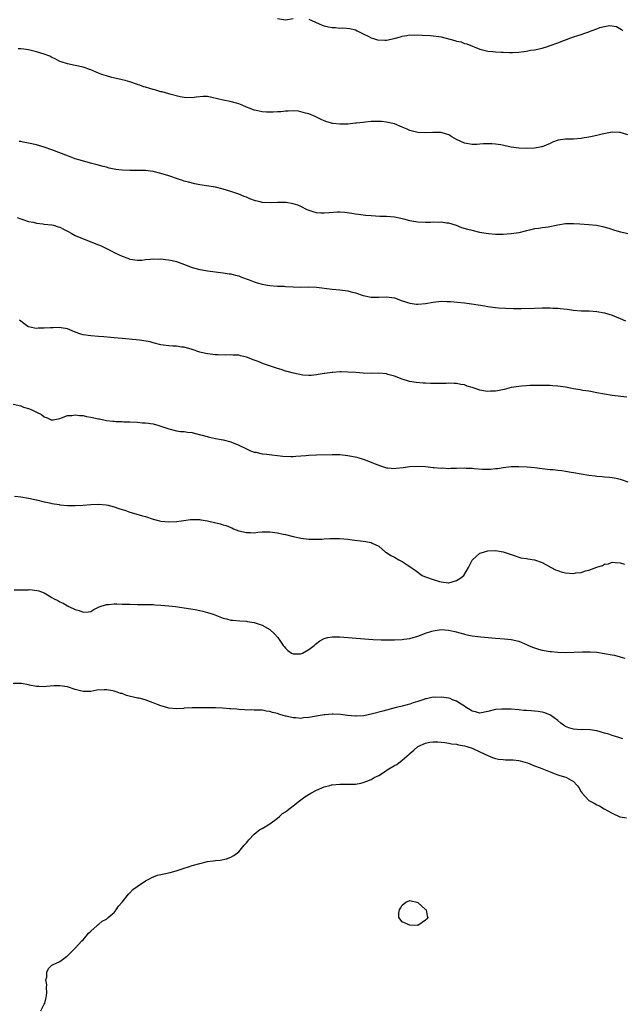
# Model space of a CAD drawing. Units: inches. Extents: x 2607000 to 2610000, y 1509000 to 1512000.
# Drawn here: x 2609687 to 2609842, y 1509457 to 1509710 of the extents above; entities that cross this region are included whole.
import ezdxf

# ---------------------------------------------------------------- set-up
doc = ezdxf.new("R2010")
doc.units = ezdxf.units.IN
doc.header["$MEASUREMENT"] = 0
doc.layers.add('LD26071509_10ft', color=133, linetype='Continuous')

msp = doc.modelspace()

# ---------------------------------------------------------------- linework, layer by layer
at = {"layer": 'LD26071509_10ft'}
for points, elevation in [([(2609753, 1509710.19), (2609755, 1509709.84), (2609757, 1509710.16)], 7940), ([(2609761, 1509710.02), (2609764.44, 1509708.44), (2609765, 1509708.27), (2609766.05, 1509708.05), (2609767, 1509707.82), (2609767.83, 1509707.83), (2609769, 1509707.67), (2609769.75, 1509707.75), (2609771.58, 1509707.58), (2609773, 1509707.25), (2609773.44, 1509707), (2609775, 1509706.27), (2609776.42, 1509705.58), (2609777, 1509705.23), (2609777.64, 1509705), (2609778.66, 1509704.66), (2609780.58, 1509704.58), (2609781, 1509704.61), (2609782.99, 1509705.01), (2609784.56, 1509705.44), (2609785, 1509705.65), (2609786.23, 1509705.77), (2609787, 1509706.01), (2609788.08, 1509705.92), (2609789, 1509705.96), (2609790.12, 1509705.88), (2609792.19, 1509705.81), (2609793, 1509705.74), (2609794.46, 1509705.54), (2609795, 1509705.44), (2609798.56, 1509704.56), (2609799, 1509704.38), (2609800.15, 1509704.15), (2609801, 1509703.78), (2609801.64, 1509703.64), (2609805, 1509702.31), (2609805.99, 1509701.99), (2609807, 1509701.75), (2609808.3, 1509701.7), (2609809, 1509701.58), (2609810.45, 1509701.55), (2609811, 1509701.48), (2609812.56, 1509701.44), (2609813, 1509701.4), (2609813.4, 1509701.4), (2609815, 1509701.48), (2609816.29, 1509701.71), (2609817, 1509701.8), (2609818, 1509702), (2609819, 1509702.16), (2609821, 1509702.57), (2609822.33, 1509703), (2609823, 1509703.2), (2609825, 1509703.93), (2609826.55, 1509704.55), (2609829, 1509705.45), (2609830.19, 1509705.81), (2609831, 1509706.1), (2609831.72, 1509706.28), (2609833, 1509706.78), (2609833.18, 1509706.82), (2609833.62, 1509707), (2609835, 1509707.5), (2609835.82, 1509707.82), (2609837, 1509708.12), (2609838.37, 1509708.37), (2609839, 1509708.33), (2609840.08, 1509708.08), (2609841.34, 1509707.34), (2609841.73, 1509707)], 7940), ([(2609843, 1509680.22), (2609841, 1509680.85), (2609840.87, 1509680.87), (2609839, 1509680.92), (2609836.44, 1509680.44), (2609835, 1509680.06), (2609833.85, 1509679.84), (2609833, 1509679.64), (2609831.39, 1509679.39), (2609831, 1509679.31), (2609829, 1509679.16), (2609827, 1509679.11), (2609825.13, 1509678.87), (2609823.64, 1509678.36), (2609823, 1509678.05), (2609821, 1509677.21), (2609820.84, 1509677.16), (2609820.02, 1509677), (2609819, 1509676.84), (2609817, 1509676.76), (2609815, 1509676.83), (2609813, 1509677.06), (2609810.35, 1509677.65), (2609809, 1509677.89), (2609808.05, 1509677.95), (2609807, 1509677.98), (2609805.91, 1509677.91), (2609805, 1509677.82), (2609804.22, 1509677.78), (2609803, 1509677.77), (2609801, 1509678.14), (2609799, 1509679.09), (2609797.79, 1509679.79), (2609797, 1509680.22), (2609796.42, 1509680.42), (2609795, 1509680.83), (2609792.86, 1509680.86), (2609791, 1509680.74), (2609789, 1509680.88), (2609787, 1509681.39), (2609786.28, 1509681.72), (2609785, 1509682.2), (2609783, 1509683.06), (2609781, 1509683.56), (2609779.67, 1509683.67), (2609779, 1509683.71), (2609777.7, 1509683.7), (2609777, 1509683.66), (2609775.54, 1509683.54), (2609775, 1509683.45), (2609773.27, 1509683.27), (2609773, 1509683.22), (2609771, 1509683.04), (2609769, 1509683.01), (2609767.2, 1509683.2), (2609765.6, 1509683.6), (2609765, 1509683.89), (2609764.19, 1509684.19), (2609763, 1509684.82), (2609762.61, 1509685), (2609761, 1509685.64), (2609760.14, 1509685.86), (2609759, 1509686.2), (2609758.32, 1509686.32), (2609757, 1509686.41), (2609755.69, 1509686.31), (2609755, 1509686.31), (2609753.81, 1509686.19), (2609753, 1509686.14), (2609751.88, 1509686.12), (2609751, 1509686.09), (2609750.1, 1509686.1), (2609749, 1509686.21), (2609747.48, 1509686.52), (2609747, 1509686.58), (2609745.96, 1509687), (2609745, 1509687.36), (2609743.88, 1509687.88), (2609743, 1509688.24), (2609742.44, 1509688.44), (2609740.84, 1509688.84), (2609739, 1509689.17), (2609736.1, 1509689.9), (2609735, 1509690.1), (2609733.86, 1509690.14), (2609732.03, 1509689.97), (2609731, 1509689.78), (2609729, 1509689.82), (2609727.99, 1509690.01), (2609725.3, 1509690.7), (2609725, 1509690.81), (2609723.32, 1509691.32), (2609723, 1509691.33), (2609721.73, 1509691.73), (2609721, 1509691.89), (2609720.14, 1509692.14), (2609719, 1509692.52), (2609718.62, 1509692.62), (2609717.55, 1509693), (2609717.15, 1509693.15), (2609717, 1509693.22), (2609715, 1509693.9), (2609713.8, 1509694.2), (2609713, 1509694.43), (2609711.19, 1509694.81), (2609710.42, 1509695), (2609709, 1509695.39), (2609707.81, 1509695.81), (2609707, 1509696.12), (2609705, 1509696.94), (2609703, 1509697.69), (2609701, 1509698.13), (2609699, 1509698.53), (2609697.39, 1509699), (2609697, 1509699.15), (2609695.83, 1509699.83), (2609695, 1509700.17), (2609694.48, 1509700.48), (2609692.98, 1509700.98), (2609691, 1509701.62), (2609689, 1509702.14), (2609687.74, 1509702.26), (2609687, 1509702.35), (2609686.35, 1509702.35)], 7930), ([(2609843, 1509654.8), (2609841.24, 1509655.24), (2609839.69, 1509655.69), (2609838.18, 1509656.18), (2609836.61, 1509656.61), (2609834.94, 1509656.94), (2609833, 1509657.15), (2609830.67, 1509657.33), (2609829, 1509657.42), (2609828.58, 1509657.42), (2609827, 1509657.35), (2609825, 1509657), (2609822.5, 1509656.5), (2609821, 1509656.31), (2609820.16, 1509656.16), (2609819, 1509656.06), (2609817.76, 1509655.76), (2609817, 1509655.61), (2609815, 1509655.08), (2609813, 1509654.78), (2609811, 1509654.63), (2609809.37, 1509654.63), (2609809, 1509654.65), (2609807.19, 1509654.81), (2609805.99, 1509655), (2609805, 1509655.19), (2609803, 1509655.63), (2609801.92, 1509655.92), (2609800.38, 1509656.39), (2609799, 1509656.91), (2609797, 1509657.52), (2609796.44, 1509657.56), (2609795, 1509657.78), (2609794.27, 1509657.73), (2609793, 1509657.77), (2609792.29, 1509657.71), (2609791, 1509657.69), (2609789, 1509657.77), (2609788.04, 1509657.96), (2609787, 1509658.12), (2609785.43, 1509658.57), (2609783, 1509659.12), (2609781, 1509659.27), (2609779.3, 1509659.3), (2609777, 1509659.41), (2609775.55, 1509659.55), (2609775, 1509659.58), (2609773.78, 1509659.78), (2609773, 1509659.86), (2609772.06, 1509660.06), (2609770.3, 1509660.3), (2609769, 1509660.39), (2609768.39, 1509660.39), (2609766.22, 1509660.22), (2609765, 1509660.09), (2609764.12, 1509660.12), (2609763, 1509660.19), (2609762.36, 1509660.36), (2609760.88, 1509660.88), (2609760.61, 1509661), (2609759, 1509661.83), (2609758.17, 1509662.17), (2609757, 1509662.54), (2609755.15, 1509662.85), (2609755, 1509662.88), (2609753.12, 1509662.88), (2609753, 1509662.9), (2609751.22, 1509662.78), (2609749, 1509662.89), (2609748.48, 1509663), (2609747.3, 1509663.3), (2609745.82, 1509663.82), (2609745, 1509664.23), (2609744.42, 1509664.42), (2609743, 1509665.04), (2609741, 1509665.72), (2609739, 1509666.28), (2609737, 1509666.77), (2609733, 1509667.41), (2609731.69, 1509667.69), (2609730.07, 1509668.07), (2609729, 1509668.36), (2609728.51, 1509668.51), (2609727, 1509669.01), (2609725.54, 1509669.54), (2609725, 1509669.68), (2609723, 1509670.35), (2609721, 1509670.84), (2609719, 1509671.07), (2609717.13, 1509671.13), (2609715, 1509671.1), (2609713, 1509671.17), (2609711.39, 1509671.39), (2609709.72, 1509671.73), (2609709, 1509671.93), (2609708.14, 1509672.14), (2609706.59, 1509672.59), (2609704.91, 1509673), (2609702.27, 1509673.73), (2609701, 1509674.13), (2609699.25, 1509674.75), (2609695, 1509676.4), (2609693, 1509677.09), (2609691, 1509677.66), (2609689, 1509678.15), (2609687.61, 1509678.39), (2609687, 1509678.51), (2609686.55, 1509678.55)], 7920), ([(2609686.06, 1509659), (2609687, 1509658.65), (2609687.48, 1509658.52), (2609689, 1509658.02), (2609690.22, 1509657.78), (2609691, 1509657.58), (2609692.62, 1509657.38), (2609693, 1509657.31), (2609695, 1509657.08), (2609695.37, 1509657), (2609696.61, 1509656.61), (2609697, 1509656.5), (2609697.97, 1509655.97), (2609699, 1509655.5), (2609699.32, 1509655.32), (2609699.94, 1509655), (2609701, 1509654.42), (2609701.95, 1509653.95), (2609704.41, 1509653), (2609705, 1509652.79), (2609707, 1509651.98), (2609707.68, 1509651.68), (2609710.38, 1509650.38), (2609711, 1509650.04), (2609713, 1509649.05), (2609714.52, 1509648.52), (2609715, 1509648.31), (2609717, 1509648.02), (2609718.07, 1509648.07), (2609719, 1509648.18), (2609720.26, 1509648.26), (2609721, 1509648.37), (2609722.33, 1509648.33), (2609723, 1509648.36), (2609724.19, 1509648.19), (2609725, 1509648.13), (2609725.91, 1509647.91), (2609727, 1509647.7), (2609729.09, 1509646.91), (2609731, 1509646.16), (2609733, 1509645.62), (2609733.56, 1509645.56), (2609735, 1509645.32), (2609739, 1509644.78), (2609740.54, 1509644.54), (2609741, 1509644.48), (2609742.16, 1509644.16), (2609743, 1509643.97), (2609743.69, 1509643.69), (2609745.65, 1509643), (2609747, 1509642.49), (2609747.77, 1509642.23), (2609749, 1509641.89), (2609750.41, 1509641.59), (2609751, 1509641.51), (2609753, 1509641.36), (2609754.69, 1509641.31), (2609755, 1509641.28), (2609757, 1509641.17), (2609758.87, 1509641.13), (2609761, 1509641.17), (2609763, 1509641.06), (2609767, 1509640.54), (2609769, 1509640.38), (2609771, 1509640.16), (2609771.93, 1509639.93), (2609773, 1509639.63), (2609775, 1509638.92), (2609777, 1509638.52), (2609779, 1509638.54), (2609781, 1509638.63), (2609783, 1509638.31), (2609785, 1509637.59), (2609786.94, 1509636.94), (2609788.73, 1509636.73), (2609789, 1509636.72), (2609791, 1509636.89), (2609793, 1509637.26), (2609795, 1509637.48), (2609796.57, 1509637.43), (2609797, 1509637.44), (2609797.43, 1509637.43), (2609801, 1509637.05), (2609802.83, 1509636.83), (2609804.56, 1509636.56), (2609806.26, 1509636.26), (2609807, 1509636.11), (2609809, 1509635.85), (2609809.79, 1509635.79), (2609811.68, 1509635.68), (2609813.63, 1509635.63), (2609815.63, 1509635.63), (2609819, 1509635.68), (2609821, 1509635.76), (2609821.75, 1509635.75), (2609823, 1509635.82), (2609823.73, 1509635.73), (2609825, 1509635.73), (2609825.63, 1509635.63), (2609827.44, 1509635.44), (2609829, 1509635.22), (2609831, 1509635.03), (2609833.03, 1509634.97), (2609835, 1509634.86), (2609837, 1509634.5), (2609839, 1509633.87), (2609841, 1509633.08), (2609842.41, 1509632.41)], 7910), ([(2609842.77, 1509612.77), (2609839, 1509613.25), (2609837, 1509613.55), (2609835, 1509613.94), (2609833.85, 1509614.15), (2609833, 1509614.34), (2609831.44, 1509614.56), (2609830.72, 1509614.72), (2609829, 1509614.98), (2609827, 1509615.36), (2609825, 1509615.66), (2609823.75, 1509615.75), (2609823, 1509615.78), (2609821.82, 1509615.82), (2609821, 1509615.81), (2609819.83, 1509615.83), (2609817.78, 1509615.78), (2609817, 1509615.74), (2609815.64, 1509615.64), (2609815, 1509615.57), (2609813, 1509615.26), (2609811.18, 1509614.82), (2609809.53, 1509614.47), (2609809, 1509614.38), (2609807.68, 1509614.32), (2609807, 1509614.31), (2609806.38, 1509614.38), (2609805, 1509614.61), (2609803.76, 1509615), (2609803, 1509615.26), (2609801.68, 1509615.68), (2609801, 1509615.97), (2609800.11, 1509616.11), (2609799, 1509616.36), (2609798.35, 1509616.35), (2609797, 1509616.38), (2609796.34, 1509616.34), (2609795, 1509616.29), (2609793, 1509616.29), (2609792.31, 1509616.31), (2609791, 1509616.39), (2609790.4, 1509616.4), (2609788.58, 1509616.58), (2609786.88, 1509616.88), (2609785, 1509617.46), (2609783, 1509618.21), (2609781.33, 1509618.67), (2609781, 1509618.78), (2609779, 1509618.96), (2609777.08, 1509618.92), (2609775.02, 1509618.98), (2609773.13, 1509619.13), (2609771, 1509619.27), (2609769.29, 1509619.29), (2609769, 1509619.31), (2609767.18, 1509619.18), (2609767, 1509619.19), (2609765.09, 1509618.91), (2609765, 1509618.88), (2609763.38, 1509618.62), (2609763, 1509618.53), (2609761.58, 1509618.42), (2609761, 1509618.42), (2609759.5, 1509618.5), (2609757.04, 1509618.96), (2609755.44, 1509619.44), (2609755, 1509619.53), (2609753.9, 1509619.9), (2609753, 1509620.16), (2609750.88, 1509620.88), (2609749.4, 1509621.4), (2609748.03, 1509621.97), (2609747, 1509622.34), (2609745, 1509623.12), (2609743.45, 1509623.45), (2609743, 1509623.58), (2609741.61, 1509623.61), (2609741, 1509623.66), (2609739.62, 1509623.62), (2609737.67, 1509623.67), (2609737, 1509623.7), (2609735, 1509623.92), (2609734.12, 1509624.12), (2609733, 1509624.39), (2609731, 1509625.09), (2609729, 1509625.65), (2609728.29, 1509625.71), (2609727, 1509625.89), (2609726.08, 1509625.92), (2609725, 1509625.98), (2609723, 1509626.26), (2609721, 1509626.8), (2609720.22, 1509627), (2609719.22, 1509627.22), (2609717.46, 1509627.46), (2609713, 1509627.93), (2609712, 1509628), (2609711, 1509628.09), (2609710.14, 1509628.14), (2609708.29, 1509628.29), (2609707, 1509628.42), (2609705, 1509628.59), (2609703, 1509628.84), (2609702.39, 1509629), (2609701, 1509629.51), (2609700.16, 1509629.84), (2609699, 1509630.35), (2609697.35, 1509630.65), (2609697, 1509630.74), (2609695.32, 1509630.68), (2609695, 1509630.68), (2609694.64, 1509630.64), (2609693, 1509630.51), (2609691.44, 1509630.56), (2609691, 1509630.5), (2609690.53, 1509630.53), (2609689, 1509630.93), (2609688.84, 1509631), (2609687.74, 1509631.74), (2609687, 1509632.32), (2609686.64, 1509632.64)], 7900), ([(2609685, 1509611.05), (2609687, 1509610.55), (2609687.72, 1509610.28), (2609689, 1509609.86), (2609689.66, 1509609.66), (2609691, 1509608.95), (2609692.32, 1509608.32), (2609693, 1509607.74), (2609693.59, 1509607.59), (2609694.83, 1509607), (2609695, 1509606.95), (2609695.35, 1509607), (2609697, 1509607.35), (2609697.47, 1509607.47), (2609699, 1509608.06), (2609700.11, 1509608.11), (2609701, 1509608.27), (2609702.1, 1509608.1), (2609703, 1509608.06), (2609703.86, 1509607.86), (2609705, 1509607.67), (2609707, 1509607.23), (2609707.21, 1509607.21), (2609709, 1509606.84), (2609710.67, 1509606.67), (2609711, 1509606.61), (2609711.43, 1509606.57), (2609713, 1509606.55), (2609713.49, 1509606.51), (2609715, 1509606.5), (2609717, 1509606.35), (2609718.23, 1509606.23), (2609719, 1509606.18), (2609721, 1509605.92), (2609722.5, 1509605.5), (2609723, 1509605.39), (2609724.77, 1509604.77), (2609725, 1509604.64), (2609727, 1509604.15), (2609728.02, 1509604.02), (2609729, 1509603.98), (2609729.84, 1509603.84), (2609731, 1509603.71), (2609731.58, 1509603.58), (2609733.15, 1509603.15), (2609733.63, 1509603), (2609735.48, 1509602.52), (2609737, 1509602.19), (2609739, 1509601.81), (2609741, 1509601.32), (2609741.78, 1509601), (2609742.67, 1509600.67), (2609745.32, 1509599.32), (2609746.06, 1509599), (2609747, 1509598.7), (2609747.36, 1509598.64), (2609749, 1509598.28), (2609750.12, 1509598.12), (2609754.33, 1509597.67), (2609756.44, 1509597.56), (2609757, 1509597.58), (2609757.65, 1509597.65), (2609759, 1509597.7), (2609760.22, 1509597.78), (2609761, 1509597.87), (2609763, 1509597.95), (2609767, 1509598.06), (2609769, 1509598.04), (2609771, 1509597.84), (2609773.35, 1509597.35), (2609775, 1509596.86), (2609776.35, 1509596.35), (2609777, 1509596.14), (2609777.77, 1509595.77), (2609779, 1509595.31), (2609779.21, 1509595.21), (2609781, 1509594.63), (2609781.36, 1509594.64), (2609783, 1509594.47), (2609783.46, 1509594.54), (2609785.27, 1509594.73), (2609787.01, 1509595.01), (2609789.1, 1509595.1), (2609791, 1509594.98), (2609793, 1509594.76), (2609793.24, 1509594.76), (2609795, 1509594.58), (2609795.4, 1509594.6), (2609797, 1509594.49), (2609797.47, 1509594.53), (2609799, 1509594.53), (2609801, 1509594.61), (2609801.42, 1509594.58), (2609803, 1509594.57), (2609803.49, 1509594.51), (2609805.66, 1509594.34), (2609807, 1509594.29), (2609807.68, 1509594.32), (2609809, 1509594.43), (2609809.51, 1509594.49), (2609811, 1509594.73), (2609813, 1509594.97), (2609815, 1509595.01), (2609817.1, 1509594.9), (2609819, 1509594.7), (2609821, 1509594.46), (2609823, 1509594.24), (2609823.79, 1509594.21), (2609825, 1509594.04), (2609826.06, 1509593.94), (2609827, 1509593.76), (2609828.47, 1509593.53), (2609829, 1509593.41), (2609831, 1509593.06), (2609833, 1509592.75), (2609834.58, 1509592.58), (2609835, 1509592.52), (2609836.42, 1509592.42), (2609837, 1509592.32), (2609838.26, 1509592.26), (2609839, 1509592.12), (2609840, 1509592), (2609841, 1509591.76), (2609841.57, 1509591.57), (2609843, 1509591.02)], 7890), ([(2609685.33, 1509587.33), (2609687, 1509587.18), (2609689, 1509586.82), (2609691, 1509586.38), (2609693, 1509585.9), (2609694.39, 1509585.61), (2609695, 1509585.46), (2609696.81, 1509585.19), (2609697, 1509585.15), (2609698.99, 1509584.99), (2609701, 1509584.97), (2609703, 1509585.07), (2609705, 1509585.23), (2609707, 1509585.28), (2609708.9, 1509585.1), (2609709.42, 1509585), (2609711, 1509584.61), (2609712.22, 1509584.22), (2609713, 1509583.95), (2609713.72, 1509583.72), (2609715, 1509583.27), (2609715.98, 1509583), (2609718.3, 1509582.3), (2609719, 1509582.12), (2609721, 1509581.47), (2609722.65, 1509581), (2609723, 1509580.92), (2609725, 1509580.73), (2609727, 1509580.83), (2609728.26, 1509581), (2609730.64, 1509581.36), (2609731, 1509581.38), (2609732.63, 1509581.37), (2609733, 1509581.33), (2609733.27, 1509581.27), (2609735, 1509581.01), (2609738.25, 1509580.25), (2609739, 1509580.01), (2609739.8, 1509579.8), (2609741, 1509579.27), (2609741.2, 1509579.2), (2609741.64, 1509579), (2609743, 1509578.46), (2609745, 1509577.98), (2609746, 1509578), (2609747, 1509577.96), (2609747.87, 1509578.13), (2609749, 1509578.15), (2609749.78, 1509578.22), (2609751, 1509578.16), (2609753, 1509577.93), (2609754.42, 1509577.58), (2609755, 1509577.5), (2609757, 1509576.97), (2609758.64, 1509576.64), (2609759, 1509576.54), (2609760.37, 1509576.37), (2609761, 1509576.31), (2609763, 1509576.27), (2609764.34, 1509576.34), (2609765, 1509576.35), (2609766.44, 1509576.44), (2609767, 1509576.46), (2609769, 1509576.44), (2609771, 1509576.28), (2609772.16, 1509576.16), (2609775, 1509575.81), (2609775.69, 1509575.69), (2609777, 1509575.41), (2609777.3, 1509575.3), (2609779, 1509574.47), (2609780.72, 1509573), (2609780.88, 1509572.88), (2609781, 1509572.83), (2609782.06, 1509572.06), (2609783, 1509571.63), (2609784.13, 1509571), (2609785, 1509570.58), (2609786.27, 1509569.73), (2609787, 1509569.28), (2609787.34, 1509569), (2609788.34, 1509568.34), (2609789, 1509567.8), (2609789.5, 1509567.5), (2609790.14, 1509567), (2609790.71, 1509566.71), (2609791, 1509566.59), (2609793, 1509565.89), (2609794.59, 1509565.41), (2609795, 1509565.3), (2609796.95, 1509565.05), (2609797, 1509565.05), (2609799, 1509565.67), (2609799.82, 1509566.18), (2609800.86, 1509567), (2609802.05, 1509569), (2609803, 1509570.89), (2609803.08, 1509571), (2609805, 1509572.68), (2609805.9, 1509573), (2609807, 1509573.31), (2609809, 1509573.36), (2609811, 1509573.02), (2609812.54, 1509572.54), (2609813, 1509572.33), (2609814.01, 1509572.01), (2609815, 1509571.65), (2609815.54, 1509571.54), (2609817, 1509571.34), (2609817.27, 1509571.27), (2609819.02, 1509570.98), (2609821, 1509570.29), (2609822.53, 1509569.47), (2609823.32, 1509569), (2609824.42, 1509568.42), (2609825, 1509568.23), (2609825.9, 1509567.9), (2609827, 1509567.64), (2609829, 1509567.5), (2609829.62, 1509567.62), (2609831, 1509567.77), (2609832.16, 1509568.16), (2609833, 1509568.32), (2609835, 1509569.06), (2609836.51, 1509569.49), (2609837, 1509569.83), (2609838.03, 1509569.97), (2609839, 1509570.36), (2609839.72, 1509570.28), (2609841, 1509570.18), (2609842.15, 1509569.85)], 7880), ([(2609685.29, 1509563.29), (2609689, 1509563.31), (2609689.33, 1509563.33), (2609691.14, 1509563.14), (2609691.59, 1509563), (2609693, 1509562.48), (2609694.29, 1509561.71), (2609695, 1509561.34), (2609695.58, 1509561), (2609696.51, 1509560.51), (2609697, 1509560.22), (2609697.85, 1509559.85), (2609699, 1509559.16), (2609699.12, 1509559.12), (2609699.32, 1509559), (2609701, 1509558.18), (2609701.96, 1509557.96), (2609703, 1509557.52), (2609704.37, 1509557.63), (2609705, 1509557.74), (2609705.78, 1509558.22), (2609707, 1509558.78), (2609707.13, 1509558.87), (2609709, 1509559.5), (2609709.5, 1509559.5), (2609711, 1509559.69), (2609711.64, 1509559.64), (2609713, 1509559.63), (2609713.6, 1509559.59), (2609715, 1509559.55), (2609717, 1509559.54), (2609717.51, 1509559.51), (2609719, 1509559.53), (2609719.49, 1509559.49), (2609721, 1509559.48), (2609721.43, 1509559.43), (2609723, 1509559.37), (2609725, 1509559.2), (2609726.75, 1509559), (2609729, 1509558.66), (2609731.78, 1509558.22), (2609733, 1509557.98), (2609733.75, 1509557.75), (2609735, 1509557.48), (2609736.46, 1509557), (2609736.84, 1509556.84), (2609739, 1509555.98), (2609739.82, 1509555.82), (2609741, 1509555.49), (2609741.46, 1509555.46), (2609743.28, 1509555.28), (2609745, 1509555.18), (2609745.14, 1509555.14), (2609747, 1509554.84), (2609747.22, 1509554.78), (2609749, 1509554.15), (2609751, 1509553.04), (2609751.05, 1509553), (2609752.08, 1509552.08), (2609753.01, 1509551.01), (2609754.46, 1509549), (2609754.67, 1509548.67), (2609755, 1509548.28), (2609755.65, 1509547.65), (2609756.57, 1509547), (2609757, 1509546.79), (2609757.18, 1509546.82), (2609759, 1509546.83), (2609759.4, 1509547), (2609761, 1509547.9), (2609762.43, 1509549), (2609762.72, 1509549.28), (2609763.84, 1509550.16), (2609765, 1509550.79), (2609765.86, 1509551), (2609767, 1509551.23), (2609767.22, 1509551.22), (2609769, 1509551.21), (2609775.36, 1509550.64), (2609777.52, 1509550.48), (2609779.57, 1509550.43), (2609781, 1509550.44), (2609783, 1509550.42), (2609785, 1509550.48), (2609785.43, 1509550.57), (2609787, 1509550.79), (2609789, 1509551.4), (2609791, 1509552.14), (2609792.66, 1509552.66), (2609793, 1509552.76), (2609795, 1509553.05), (2609796.94, 1509552.94), (2609798.57, 1509552.57), (2609800.14, 1509552.14), (2609801, 1509551.87), (2609801.73, 1509551.73), (2609803, 1509551.47), (2609805.23, 1509551.23), (2609809, 1509550.86), (2609811.33, 1509550.67), (2609813, 1509550.49), (2609815, 1509550.04), (2609817, 1509549.23), (2609817.47, 1509549), (2609818.54, 1509548.54), (2609819, 1509548.37), (2609820.04, 1509548.04), (2609821, 1509547.78), (2609823, 1509547.43), (2609823.41, 1509547.41), (2609825, 1509547.23), (2609827, 1509547.18), (2609831.37, 1509547.37), (2609833.36, 1509547.36), (2609835, 1509547.22), (2609837, 1509546.94), (2609839, 1509546.58), (2609839.54, 1509546.46), (2609841, 1509546.06), (2609842.27, 1509545.73)], 7870), ([(2609841.72, 1509525), (2609840.73, 1509525.27), (2609839, 1509525.82), (2609838.12, 1509526.12), (2609837, 1509526.45), (2609835, 1509526.99), (2609833.3, 1509527.3), (2609831.33, 1509527.33), (2609831, 1509527.3), (2609829, 1509527.42), (2609827.81, 1509527.81), (2609827, 1509528.15), (2609826.46, 1509528.46), (2609825.74, 1509529), (2609825, 1509529.64), (2609823.09, 1509531.09), (2609821.66, 1509531.66), (2609821, 1509531.82), (2609819.97, 1509531.97), (2609819, 1509532.08), (2609818.13, 1509532.13), (2609817, 1509532.24), (2609816.27, 1509532.27), (2609815, 1509532.41), (2609813, 1509532.55), (2609812.58, 1509532.58), (2609811, 1509532.61), (2609810.6, 1509532.6), (2609809, 1509532.47), (2609807, 1509531.99), (2609805, 1509531.59), (2609803.87, 1509531.87), (2609803, 1509532.05), (2609802.44, 1509532.44), (2609801.46, 1509533), (2609801, 1509533.35), (2609800.14, 1509533.86), (2609799, 1509534.63), (2609798.75, 1509534.75), (2609797.97, 1509535), (2609797.3, 1509535.3), (2609797, 1509535.38), (2609795, 1509535.71), (2609793.62, 1509535.62), (2609793, 1509535.65), (2609791.24, 1509535.24), (2609791, 1509535.21), (2609790.3, 1509535), (2609789, 1509534.54), (2609787.8, 1509534.2), (2609787, 1509533.9), (2609786.3, 1509533.7), (2609785, 1509533.39), (2609784.7, 1509533.3), (2609783.44, 1509533), (2609780.05, 1509532.05), (2609777.35, 1509531.35), (2609775.13, 1509530.88), (2609773.22, 1509530.78), (2609773, 1509530.79), (2609770.98, 1509530.98), (2609769.19, 1509531.19), (2609767.27, 1509531.27), (2609767, 1509531.29), (2609765.16, 1509531.16), (2609765, 1509531.16), (2609763.9, 1509531), (2609761, 1509530.42), (2609759.68, 1509530.32), (2609759, 1509530.22), (2609757.66, 1509530.34), (2609757, 1509530.32), (2609755.22, 1509530.78), (2609755, 1509530.81), (2609754.45, 1509531), (2609753.32, 1509531.32), (2609753, 1509531.44), (2609751.72, 1509531.72), (2609751, 1509532), (2609750.08, 1509532.08), (2609749, 1509532.3), (2609747, 1509532.33), (2609746.38, 1509532.38), (2609745, 1509532.36), (2609744.44, 1509532.44), (2609743, 1509532.47), (2609742.55, 1509532.55), (2609741, 1509532.65), (2609740.7, 1509532.7), (2609738.85, 1509532.85), (2609737, 1509532.93), (2609734.94, 1509532.94), (2609733, 1509532.97), (2609731, 1509532.95), (2609729, 1509532.81), (2609728.77, 1509532.77), (2609727, 1509532.66), (2609725, 1509532.83), (2609724.49, 1509533), (2609723, 1509533.42), (2609722.32, 1509533.68), (2609721, 1509534.21), (2609718.94, 1509535), (2609717.4, 1509535.4), (2609717, 1509535.46), (2609714.14, 1509536.14), (2609713, 1509536.58), (2609712.65, 1509536.65), (2609711.74, 1509537), (2609711, 1509537.24), (2609710.68, 1509537.32), (2609709, 1509537.58), (2609708.41, 1509537.59), (2609706.55, 1509537.45), (2609705, 1509537.16), (2609703, 1509537.13), (2609701, 1509537.68), (2609699, 1509538.32), (2609697, 1509538.6), (2609695.44, 1509538.56), (2609693.58, 1509538.42), (2609693, 1509538.36), (2609691.6, 1509538.4), (2609691, 1509538.44), (2609689.22, 1509538.78), (2609689, 1509538.84), (2609687.16, 1509539.16), (2609685, 1509539.17)], 7860), ([(2609692.18, 1509455), (2609693, 1509456.72), (2609693.17, 1509457), (2609693.55, 1509458.45), (2609693.62, 1509459), (2609693.65, 1509459.65), (2609693.6, 1509461), (2609693.67, 1509461.67), (2609693.45, 1509463), (2609693.67, 1509463.67), (2609693.69, 1509465), (2609694.12, 1509465.88), (2609695, 1509466.74), (2609695.16, 1509466.84), (2609697, 1509467.72), (2609698.7, 1509469), (2609698.88, 1509469.12), (2609699.91, 1509470.09), (2609701, 1509471.17), (2609702.66, 1509473), (2609703, 1509473.32), (2609703.75, 1509474.25), (2609704.43, 1509475), (2609705, 1509475.48), (2609706.64, 1509477), (2609706.83, 1509477.17), (2609707, 1509477.23), (2609707.91, 1509478.09), (2609709, 1509478.63), (2609709.42, 1509479), (2609711, 1509480.33), (2609711.53, 1509481), (2609712.06, 1509481.94), (2609713, 1509482.94), (2609714.63, 1509485), (2609714.77, 1509485.23), (2609715, 1509485.4), (2609715.77, 1509486.23), (2609716.92, 1509487), (2609719, 1509488.47), (2609720.05, 1509489), (2609720.65, 1509489.35), (2609722.13, 1509489.87), (2609723, 1509490.09), (2609725.41, 1509490.59), (2609726.91, 1509491), (2609729, 1509491.75), (2609730.07, 1509492.07), (2609731, 1509492.37), (2609735, 1509493.38), (2609736.4, 1509493.6), (2609737, 1509493.72), (2609738.2, 1509493.8), (2609739.85, 1509494.15), (2609741, 1509494.55), (2609741.7, 1509495), (2609743, 1509495.95), (2609744.4, 1509497.6), (2609745, 1509498.19), (2609745.31, 1509498.69), (2609745.58, 1509499), (2609747, 1509500.42), (2609748.39, 1509501.61), (2609749, 1509501.89), (2609751, 1509503.07), (2609753, 1509504.59), (2609753.47, 1509505), (2609754.27, 1509505.73), (2609755, 1509506.19), (2609755.43, 1509506.57), (2609757, 1509507.74), (2609758.61, 1509509), (2609759.98, 1509510.02), (2609761.53, 1509511), (2609763, 1509511.74), (2609765, 1509512.59), (2609766.42, 1509513), (2609766.88, 1509513.12), (2609767, 1509513.14), (2609769, 1509513.31), (2609771, 1509513.28), (2609772.69, 1509513.31), (2609773, 1509513.33), (2609774.42, 1509513.58), (2609775, 1509513.71), (2609775.91, 1509514.09), (2609777, 1509514.47), (2609777.79, 1509515), (2609779, 1509515.57), (2609780.69, 1509516.69), (2609781.13, 1509517), (2609783, 1509518.09), (2609783.6, 1509518.4), (2609785, 1509519.48), (2609786.82, 1509521), (2609787, 1509521.2), (2609787.99, 1509522.01), (2609789, 1509522.96), (2609791, 1509523.89), (2609792.14, 1509524.14), (2609793, 1509524.22), (2609794.21, 1509524.21), (2609795, 1509524.09), (2609795.98, 1509523.98), (2609797, 1509523.82), (2609797.7, 1509523.7), (2609799, 1509523.56), (2609799.44, 1509523.44), (2609801, 1509523.19), (2609801.64, 1509523), (2609803, 1509522.55), (2609805, 1509521.64), (2609807, 1509520.69), (2609808.2, 1509520.2), (2609809, 1509519.94), (2609809.77, 1509519.77), (2609811, 1509519.61), (2609811.57, 1509519.57), (2609813, 1509519.55), (2609813.52, 1509519.52), (2609815, 1509519.4), (2609815.33, 1509519.33), (2609816.52, 1509519), (2609817.23, 1509518.77), (2609819, 1509518.06), (2609820.46, 1509517.54), (2609821.77, 1509517), (2609822.61, 1509516.61), (2609823, 1509516.48), (2609824.05, 1509516.05), (2609825, 1509515.72), (2609825.56, 1509515.56), (2609827.07, 1509515.07), (2609827.23, 1509515), (2609829, 1509513.97), (2609829.94, 1509513), (2609830.41, 1509512.41), (2609831, 1509511.33), (2609831.27, 1509511), (2609833, 1509509.13), (2609834.39, 1509508.39), (2609835, 1509508), (2609835.71, 1509507.71), (2609836.95, 1509507), (2609839, 1509505.89), (2609840.91, 1509504.91), (2609841, 1509504.88), (2609842.63, 1509504.63)], 7850)]:
    msp.add_lwpolyline(points, dxfattribs=dict(at, elevation=elevation))
at = {"layer": 'LD26071509_10ft', "elevation": 7840}
msp.add_lwpolyline([(2609787, 1509483.43), (2609787.32, 1509483.32), (2609788.76, 1509483), (2609789, 1509482.89), (2609791, 1509481.12), (2609791.18, 1509481), (2609791.41, 1509479.41), (2609791.58, 1509479), (2609791.31, 1509478.69), (2609791, 1509478.36), (2609789.07, 1509477), (2609789, 1509476.98), (2609787, 1509477.01), (2609785, 1509477.94), (2609784.16, 1509479), (2609784.14, 1509480.14), (2609784.33, 1509481), (2609784.61, 1509481.39), (2609785, 1509482.16), (2609785.47, 1509482.53), (2609785.97, 1509483)], close=True, dxfattribs=at)

doc.saveas('drawing.dxf')
